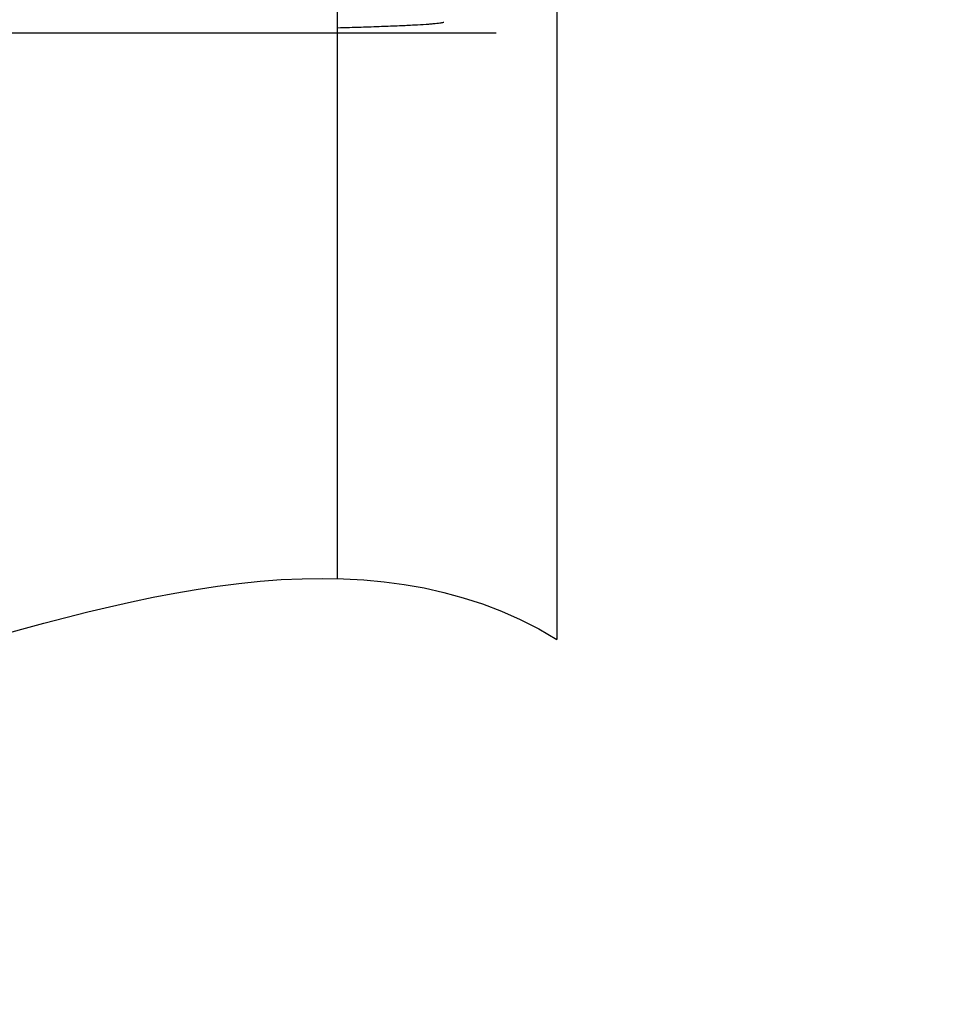
# Model space of a CAD drawing. Units: millimetres. Extents: x 2924 to 3957, y -75 to 645.
# Drawn here: x 3700 to 3721, y 338 to 360 of the extents above; entities that cross this region are included whole.
import ezdxf

# ---------------------------------------------------------------- set-up
doc = ezdxf.new("R2010")
doc.units = ezdxf.units.MM
doc.header["$LTSCALE"] = 16.335
doc.header["$PDMODE"] = 3
doc.header["$PDSIZE"] = 0.3
doc.layers.get('0').update_dxf_attribs({"linetype": 'CONTINUOUS'})
doc.layers.get('Defpoints').update_dxf_attribs({"linetype": 'CONTINUOUS'})
for name, color, linetype in [('931-F1A00001NO0', 7, 'CONTINUOUS'), ('931-F1B00001NP0', 7, 'CONTINUOUS'), ('931-L5T507N0', 7, 'CONTINUOUS')]:
    doc.layers.add(name, color=color, linetype=linetype)
doc.styles.get("Standard").update_dxf_attribs({"font": 'simfang.ttf'})
doc.styles.add('WMF-宋体0', font='txt')
doc.dimstyles.get("Standard").update_dxf_attribs({"dimtxt": 2.3, "dimasz": 2.4, "dimexe": 2, "dimexo": 0.8, "dimtad": 1, "dimdsep": 46, "dimtxsty": 'Standard', "dimcen": 0.09, "dimclrt": 3, "dimazin": 2, "dimtol": 1, "dimtp": 0.01, "dimtm": 0.01, "dimtfac": 1, "dimtofl": 0, "dimtmove": 0, "dimatfit": 3, "dimfxl": 0, "dimtolj": 1, "dimarcsym": 0})

# ---------------------------------------------------------------- blocks, each defined once
blk = doc.blocks.new('*D28')
at = {"color": 3, "lineweight": -2, "transparency": 16777216}
for p, q in [((3719.592, 413.503), (3744.641, 413.503)), ((3743.641, 406.503), (3743.641, 394.003)), ((3720.842, 387.003), (3744.641, 387.003)), ((3743.641, 387.003), (3743.641, 327.953))]:
    blk.add_line(p, q, dxfattribs=at)
at = {"color": 3, "transparency": 16777216}
for points in [[(3742.475, 406.503), (3744.808, 406.503), (3743.641, 413.503)], [(3742.475, 394.003), (3744.808, 394.003), (3743.641, 387.003)]]:
    blk.add_solid(points, dxfattribs=at)
at = {"layer": 'Defpoints', "color": 0, "transparency": 16777216}
for p in [(3718.792, 413.503), (3720.042, 387.003), (3743.641, 387.003)]:
    blk.add_point(p, dxfattribs=at)
at = {"color": 3, "lineweight": 13, "transparency": 16777216, "insert": (3737.772, 353.978), "char_height": 8, "attachment_point": 5, "rotation": 90, "style": 'WMF-宋体0'}
blk.add_mtext('\\A1;L最大45mm', dxfattribs=at)

msp = doc.modelspace()

# ---------------------------------------------------------------- linework, layer by layer
for points in [[(3681.817, 346.191), (3690.059, 339.134), (3702.975, 351.568), (3711.787, 346.191)], [(3681.819, 335.252), (3690.06, 328.195), (3702.977, 340.63), (3711.788, 335.252)]]:
    msp.add_open_spline(points, degree=3)
at = {"layer": '931-F1A00001NO0', "color": 7, "linetype": 'Continuous'}
msp.add_line((3711.787, 372.342), (3711.787, 346.191), dxfattribs=at)
at = {"layer": '931-F1B00001NP0', "color": 7, "linetype": 'Continuous'}
msp.add_line((3706.787, 347.579), (3706.787, 376.203), dxfattribs=at)
at = {"layer": '931-L5T507N0', "color": 7, "linetype": 'Continuous'}
msp.add_line((3678.292, 360.003), (3710.4, 360.003), dxfattribs=at)
msp.add_open_spline([(3706.794, 360.117), (3706.971, 360.122), (3707.305, 360.132), (3707.773, 360.148), (3708.178, 360.164), (3708.517, 360.18), (3708.758, 360.194), (3708.916, 360.205), (3709.009, 360.213), (3709.084, 360.221), (3709.143, 360.229), (3709.183, 360.237), (3709.205, 360.242), (3709.211, 360.246)], degree=3, knots=[0, 0, 0, 0, 0.219407, 0.413273, 0.580702, 0.720939, 0.833374, 0.878991, 0.917486, 0.948831, 0.973007, 0.990022, 1, 1, 1, 1], dxfattribs=at)

# ---------------------------------------------------------------- dimensions: what is measured, and where the dimension line sits
at = {"lineweight": 13}
dim = msp.add_linear_dim(base=(3743.641, 387.003), p1=(3718.792, 413.503), p2=(3720.042, 387.003), angle=90, text='L最大45mm', dimstyle='Standard', override={"dimtxt": 8, "dimasz": 7, "dimexe": 1, "dimdec": 1, "dimzin": 0, "dimtxsty": 'WMF-宋体0', "dimcen": 2.673, "dimclrd": 3, "dimclre": 3, "dimadec": 0, "dimazin": 0, "dimtol": 0, "dimtdec": 1, "dimtzin": 0}, dxfattribs=at)
dim.commit()
dim.dimension.update_dxf_attribs({"geometry": '*D28', "text_midpoint": (3743.641, 353.978), "dimtype": 160})

doc.saveas('drawing.dxf')
